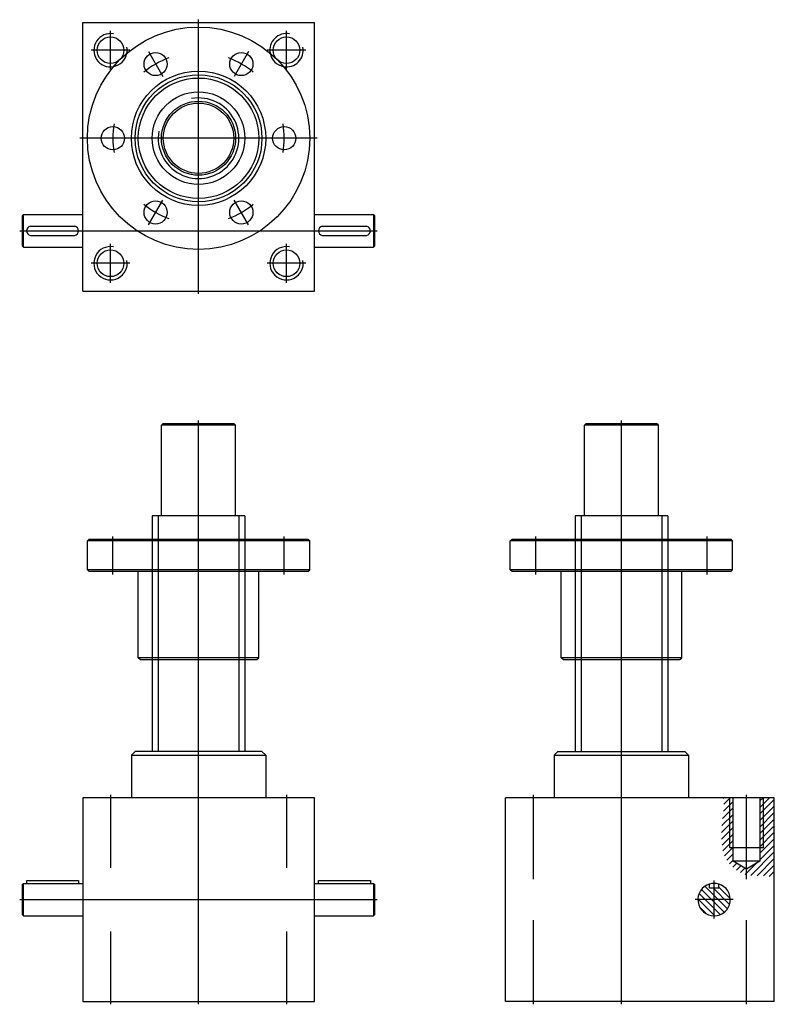
# Model space of a CAD drawing. Extents: x 702 to 1516, y 779 to 1842.
import ezdxf
from ezdxf.lldxf.tags import DXFTag

# ---------------------------------------------------------------- set-up
doc = ezdxf.new("R2010")
doc.units = 0
doc.header["$MEASUREMENT"] = 0
doc.layers.get('0').update_dxf_attribs({"linetype": 'CONTINUOUS'})
doc.layers.add('1', color=7, linetype='CONTINUOUS')
tags = doc.linetypes.add('DASH_CENTER', pattern=[36, 24, -3, 6, -3]).pattern_tags.tags
tags[10:11] = [DXFTag(74, 4), DXFTag(75, 0), DXFTag(340, '0'), DXFTag(46, 1.0), DXFTag(50, 0.0), DXFTag(44, 0.0), DXFTag(45, 0.0)]
tags[8:9] = [DXFTag(74, 4), DXFTag(75, 0), DXFTag(340, '0'), DXFTag(46, 1.0), DXFTag(50, 0.0), DXFTag(44, 0.0), DXFTag(45, 0.0)]
tags[6:7] = [DXFTag(74, 4), DXFTag(75, 0), DXFTag(340, '0'), DXFTag(46, 1.0), DXFTag(50, 0.0), DXFTag(44, 0.0), DXFTag(45, 0.0)]
tags[4:5] = [DXFTag(74, 4), DXFTag(75, 0), DXFTag(340, '0'), DXFTag(46, 1.0), DXFTag(50, 0.0), DXFTag(44, 0.0), DXFTag(45, 0.0)]
tags = doc.linetypes.add('DASHED', pattern=[15, 12, -3]).pattern_tags.tags
tags[6:7] = [DXFTag(74, 4), DXFTag(75, 0), DXFTag(340, '0'), DXFTag(46, 1.0), DXFTag(50, 0.0), DXFTag(44, 0.0), DXFTag(45, 0.0)]
tags[4:5] = [DXFTag(74, 4), DXFTag(75, 0), DXFTag(340, '0'), DXFTag(46, 1.0), DXFTag(50, 0.0), DXFTag(44, 0.0), DXFTag(45, 0.0)]
tags = doc.linetypes.add('DOT_CENTER', pattern=[2, 1.25, -0.25, 0.25, -0.25]).pattern_tags.tags
tags[10:11] = [DXFTag(74, 4), DXFTag(75, 0), DXFTag(340, '0'), DXFTag(46, 1.0), DXFTag(50, 0.0), DXFTag(44, 0.0), DXFTag(45, 0.0)]
tags[8:9] = [DXFTag(74, 4), DXFTag(75, 0), DXFTag(340, '0'), DXFTag(46, 1.0), DXFTag(50, 0.0), DXFTag(44, 0.0), DXFTag(45, 0.0)]
tags[6:7] = [DXFTag(74, 4), DXFTag(75, 0), DXFTag(340, '0'), DXFTag(46, 1.0), DXFTag(50, 0.0), DXFTag(44, 0.0), DXFTag(45, 0.0)]
tags[4:5] = [DXFTag(74, 4), DXFTag(75, 0), DXFTag(340, '0'), DXFTag(46, 1.0), DXFTag(50, 0.0), DXFTag(44, 0.0), DXFTag(45, 0.0)]

# ---------------------------------------------------------------- blocks, each defined once
blk = doc.blocks.new('J4R_FRONT_VIEW')
at = {"layer": '1', "color": 7, "linetype": 'CONTINUOUS'}
for p, q in [((854.7, 1540.9), (856.7, 1542.9)), ((856.7, 1542.9), (932.7, 1542.9)), ((934.7, 1540.9), (932.7, 1542.9)), ((934.7, 1540.9), (854.7, 1540.9)), ((854.7, 1442.9), (854.7, 1540.9)), ((934.7, 1442.9), (934.7, 1540.9)), ((844.7, 1442.9), (844.7, 1188.8)), ((944.7, 1442.9), (844.7, 1442.9)), ((944.7, 1442.9), (944.7, 1188.8)), ((822.2, 1184.8), (826.2, 1188.8)), ((822.2, 1184.8), (967.2, 1184.8)), ((822.2, 1184.8), (822.2, 1138.8)), ((963.2, 1188.8), (826.2, 1188.8)), ((967.2, 1184.8), (963.2, 1188.8)), ((967.2, 1184.8), (967.2, 1138.8)), ((1019.7, 1138.8), (769.7, 1138.8)), ((769.7, 1138.8), (769.7, 918.8)), ((1019.7, 918.8), (1019.7, 1138.8)), ((704.7, 1045.3), (705.7, 1046.3)), ((704.7, 1012.3), (704.7, 1045.3)), ((705.7, 1011.3), (705.7, 1046.3)), ((705.7, 1046.3), (769.7, 1046.3)), ((709.2, 1049.3), (765.2, 1049.3)), ((709.2, 1046.3), (709.2, 1049.3)), ((765.2, 1049.3), (765.2, 1046.3)), ((1019.7, 1046.3), (1083.7, 1046.3)), ((1024.2, 1046.3), (1024.2, 1049.3)), ((1024.2, 1049.3), (1080.2, 1049.3)), ((1080.2, 1049.3), (1080.2, 1046.3)), ((1083.7, 1046.3), (1083.7, 1011.3)), ((1083.7, 1046.3), (1084.7, 1045.3)), ((1084.7, 1045.3), (1084.7, 1012.3)), ((704.7, 1012.3), (705.7, 1011.3)), ((705.7, 1011.3), (769.7, 1011.3)), ((1019.7, 1011.3), (1083.7, 1011.3)), ((1083.7, 1011.3), (1084.7, 1012.3)), ((769.7, 918.8), (1019.7, 918.8))]:
    blk.add_line(p, q, dxfattribs=at)
at = {"layer": '1', "color": 4, "linetype": 'DOT_CENTER'}
for p, q in [((894.7, 915.8), (894.7, 1545.9)), ((774.7, 1415.9), (776.7, 1417.9)), ((1014.7, 1415.9), (774.7, 1415.9)), ((774.7, 1384.9), (774.7, 1415.9)), ((776.7, 1417.9), (1012.7, 1417.9)), ((802.2, 1379.9), (802.2, 1420.9)), ((987.2, 1379.9), (987.2, 1420.9)), ((1012.7, 1417.9), (1014.7, 1415.9)), ((1014.7, 1388), (1014.7, 1415.9)), ((776.7, 1382.9), (774.7, 1384.9)), ((1014.7, 1384.9), (774.7, 1384.9)), ((1012.7, 1382.9), (776.7, 1382.9)), ((829.7, 1289.9), (829.7, 1382.9)), ((959.7, 1289.9), (959.7, 1382.9)), ((1012.7, 1382.9), (1014.7, 1384.9)), ((1014.7, 1384.9), (1014.7, 1388)), ((831.7, 1287.9), (829.7, 1289.9)), ((959.7, 1289.9), (829.7, 1289.9)), ((831.7, 1287.9), (957.7, 1287.9)), ((957.7, 1287.9), (959.7, 1289.9)), ((799.7, 1141.8), (799.7, 1063.1)), ((989.7, 1141.8), (989.7, 1063.1)), ((701.7, 1028.8), (1087.7, 1028.8)), ((799.7, 994.5), (799.7, 915.8)), ((989.7, 994.5), (989.7, 915.8))]:
    blk.add_line(p, q, dxfattribs=at)
at = {"layer": '1', "color": 4, "linetype": 'CONTINUOUS'}
for p, q in [((851.2, 1442.9), (851.2, 1188.8)), ((938.2, 1442.9), (938.2, 1188.8))]:
    blk.add_line(p, q, dxfattribs=at)
blk = doc.blocks.new('J4R_SIDE_VIEW')
at = {"linetype": 'CONTINUOUS'}
h = blk.add_hatch(dxfattribs=at)
h.set_pattern_fill('USER', color=4, scale=5, angle=45, pattern_type=0)
h.set_pattern_definition([(45, (0, 0), (-3.535534, 3.535534), [])])
h.paths.add_polyline_path([(1460.9, 1138.8), (1461.7, 1131.7), (1461.2, 1123.6), (1460.1, 1113.8), (1459.3, 1102.9), (1459.2, 1094.7), (1459.8, 1087.2), (1460.9, 1079.5), (1463.3, 1073.3), (1468.9, 1066), (1474.5, 1060.9), (1481.6, 1056.8), (1489.2, 1054.9), (1496.9, 1054.6), (1504.1, 1054.4), (1510.1, 1053.7), (1516.2, 1052.3), (1516.2, 1138.8), (1500.6, 1138.8), (1500.6, 1070.4), (1486.2, 1061.7), (1471.8, 1070.4), (1471.8, 1138.8), (1460.9, 1138.8)])
h = blk.add_hatch(dxfattribs=at)
h.set_pattern_fill('USER', color=4, scale=5, angle=315, pattern_type=0)
h.set_pattern_definition([(315, (0, 0), (3.535534, 3.535534), [])])
edge = h.paths.add_edge_path()
edge.add_line((1446.2, 1041.3), (1446.2, 1045.5))
edge.add_line((1446.2, 1041.3), (1456.2, 1041.3))
edge.add_line((1456.2, 1041.3), (1456.2, 1045.5))
edge.add_arc((1451.2, 1028.8), 17.5, 106.6015, 433.3985)
at = {"layer": '1', "color": 7, "linetype": 'CONTINUOUS'}
for p, q in [((1311.2, 1540.9), (1313.2, 1542.9)), ((1313.2, 1542.9), (1389.2, 1542.9)), ((1391.2, 1540.9), (1389.2, 1542.9)), ((1391.2, 1540.9), (1311.2, 1540.9)), ((1311.2, 1442.9), (1311.2, 1540.9)), ((1391.2, 1442.9), (1391.2, 1540.9)), ((1301.2, 1442.9), (1301.2, 1188.8)), ((1401.2, 1442.9), (1301.2, 1442.9)), ((1401.2, 1442.9), (1401.2, 1188.8)), ((1278.7, 1184.8), (1282.7, 1188.8)), ((1278.7, 1184.8), (1423.7, 1184.8)), ((1278.7, 1184.8), (1278.7, 1138.8)), ((1282.7, 1188.8), (1419.7, 1188.8)), ((1423.7, 1184.8), (1419.7, 1188.8)), ((1423.7, 1184.8), (1423.7, 1138.8)), ((1471.8, 1138.8), (1226.2, 1138.8)), ((1226.2, 918.8), (1226.2, 1138.8)), ((1500.6, 1138.8), (1471.8, 1138.8)), ((1471.8, 1070.4), (1471.8, 1138.8)), ((1516.2, 1138.8), (1500.6, 1138.8)), ((1500.6, 1138.8), (1500.6, 1070.4)), ((1516.2, 918.8), (1516.2, 1138.8)), ((1504.2, 1084.8), (1468.2, 1084.8)), ((1486.2, 1061.7), (1471.8, 1070.4)), ((1500.6, 1070.4), (1471.8, 1070.4)), ((1500.6, 1070.4), (1486.2, 1061.7)), ((1446.2, 1041.3), (1446.2, 1045.5)), ((1456.2, 1041.3), (1456.2, 1045.5)), ((1446.2, 1041.3), (1456.2, 1041.3)), ((1516.2, 918.8), (1226.2, 918.8))]:
    blk.add_line(p, q, dxfattribs=at)
at = {"layer": '1', "color": 4, "linetype": 'DOT_CENTER'}
for p, q in [((1351.2, 915.8), (1351.2, 1545.9)), ((1231.2, 1415.9), (1233.2, 1417.9)), ((1471.2, 1415.9), (1231.2, 1415.9)), ((1231.2, 1384.9), (1231.2, 1415.9)), ((1233.2, 1417.9), (1469.2, 1417.9)), ((1258.7, 1379.9), (1258.7, 1420.9)), ((1443.7, 1379.9), (1443.7, 1420.9)), ((1469.2, 1417.9), (1471.2, 1415.9)), ((1471.2, 1388), (1471.2, 1415.9)), ((1233.2, 1382.9), (1231.2, 1384.9)), ((1471.2, 1384.9), (1231.2, 1384.9)), ((1469.2, 1382.9), (1233.2, 1382.9)), ((1286.2, 1289.9), (1286.2, 1382.9)), ((1416.2, 1289.9), (1416.2, 1382.9)), ((1469.2, 1382.9), (1471.2, 1384.9)), ((1471.2, 1384.9), (1471.2, 1388)), ((1288.2, 1287.9), (1286.2, 1289.9)), ((1416.2, 1289.9), (1286.2, 1289.9)), ((1288.2, 1287.9), (1414.2, 1287.9)), ((1414.2, 1287.9), (1416.2, 1289.9)), ((1256.2, 1051), (1256.2, 1141.8)), ((1486.2, 1051), (1486.2, 1141.8)), ((1451.2, 1008.3), (1451.2, 1049.3)), ((1471.7, 1028.8), (1430.7, 1028.8)), ((1256.2, 915.8), (1256.2, 1006.6)), ((1486.2, 915.8), (1486.2, 1006.6))]:
    blk.add_line(p, q, dxfattribs=at)
at = {"layer": '1', "color": 4, "linetype": 'CONTINUOUS'}
for p, q in [((1307.7, 1442.9), (1307.7, 1188.8)), ((1394.7, 1442.9), (1394.7, 1188.8)), ((1468.2, 1084.8), (1468.2, 1138.8)), ((1504.2, 1138.8), (1504.2, 1084.8))]:
    blk.add_line(p, q, dxfattribs=at)
at = {"layer": '1', "color": 7, "linetype": 'CONTINUOUS'}
for start, end in [(106.6015, 73.3985), (73.3985, 106.6015)]:
    blk.add_arc((1451.2, 1028.8), 17.5, start, end, dxfattribs=at)
blk = doc.blocks.new('J4R_TOP_VIEW')
at = {"layer": '1', "color": 7, "linetype": 'CONTINUOUS'}
for p, q in [((769.7, 704.8), (1019.7, 704.8)), ((769.7, 414.8), (769.7, 704.8)), ((1019.7, 414.8), (1019.7, 704.8)), ((704.7, 496.3), (705.7, 497.3)), ((704.7, 463.3), (704.7, 496.3)), ((705.7, 497.3), (769.7, 497.3)), ((705.7, 462.3), (705.7, 497.3)), ((1019.7, 497.3), (1083.7, 497.3)), ((1083.7, 497.3), (1084.7, 496.3)), ((1083.7, 497.3), (1083.7, 462.3)), ((1084.7, 496.3), (1084.7, 463.3)), ((713.2, 484.8), (761.2, 484.8)), ((1028.2, 484.8), (1076.2, 484.8)), ((713.2, 474.8), (761.2, 474.8)), ((1028.2, 474.8), (1076.2, 474.8)), ((704.7, 463.3), (705.7, 462.3)), ((705.7, 462.3), (769.7, 462.3)), ((1019.7, 462.3), (1083.7, 462.3)), ((1083.7, 462.3), (1084.7, 463.3)), ((769.7, 414.8), (1019.7, 414.8))]:
    blk.add_line(p, q, dxfattribs=at)
at = {"layer": '1', "color": 4, "linetype": 'DOT_CENTER'}
for p, q in [((894.7, 411.8), (894.7, 707.8)), ((840.7, 673.3), (856.2, 646.5)), ((948.7, 673.3), (933.2, 646.5)), ((1022.7, 579.8), (766.7, 579.8)), ((840.7, 486.2), (856.2, 513.1)), ((948.7, 486.2), (933.2, 513.1)), ((701.7, 479.8), (1087.7, 479.8))]:
    blk.add_line(p, q, dxfattribs=at)
at = {"layer": '1', "color": 4, "linetype": 'DASH_CENTER'}
for p, q in [((799.7, 653.8), (799.7, 695.8)), ((989.7, 653.8), (989.7, 695.8)), ((820.7, 674.8), (778.7, 674.8)), ((1010.7, 674.8), (968.7, 674.8)), ((799.7, 423.8), (799.7, 465.8)), ((989.7, 423.8), (989.7, 465.8)), ((820.7, 444.8), (778.7, 444.8)), ((1010.7, 444.8), (968.7, 444.8))]:
    blk.add_line(p, q, dxfattribs=at)
at = {"layer": '1', "color": 4, "linetype": 'DOT_CENTER'}
for centre, radius in [((894.7, 579.8), 120), ((848.4, 659.9), 12.5), ((940.9, 659.9), 12.5), ((894.7, 579.8), 65), ((802.2, 579.8), 12.5), ((987.2, 579.8), 12.5), ((848.4, 499.7), 12.5), ((940.9, 499.7), 12.5)]:
    blk.add_circle(centre, radius, dxfattribs=at)
at = {"layer": '1', "color": 7, "linetype": 'CONTINUOUS'}
for centre, radius in [((799.7, 674.8), 14.4), ((989.7, 674.8), 14.4), ((894.7, 579.8), 72.5), ((894.7, 579.8), 68.5), ((894.7, 579.8), 50), ((894.7, 579.8), 40), ((894.7, 579.8), 38), ((799.7, 444.8), 14.4), ((989.7, 444.8), 14.4)]:
    blk.add_circle(centre, radius, dxfattribs=at)
at = {"layer": '1', "color": 4, "linetype": 'CONTINUOUS'}
for centre, radius, start, end in [((799.7, 674.8), 18, 80, 280.2503), ((989.7, 674.8), 18, 80, 190.2503), ((799.7, 674.8), 18, 349.7497, 10), ((989.7, 674.8), 18, 259.7497, 10), ((894.7, 579.8), 43.5, 170, 100), ((799.7, 444.8), 18, 80, 10), ((989.7, 444.8), 18, 80, 10)]:
    blk.add_arc(centre, radius, start, end, dxfattribs=at)
at = {"layer": '1', "color": 4, "linetype": 'DASHED'}
for centre, start, end in [((799.7, 674.8), 280.2503, 349.7497), ((989.7, 674.8), 190.2503, 259.7497)]:
    blk.add_arc(centre, 18, start, end, dxfattribs=at)
at = {"layer": '1', "color": 4, "linetype": 'DOT_CENTER'}
for start, end in [(110.3878, 129.6122), (50.3878, 69.6122), (170.3878, 189.6122), (350.3878, 9.6122), (230.3878, 249.6122), (290.3878, 309.6122)]:
    blk.add_arc((894.7, 579.8), 92.5, start, end, dxfattribs=at)
at = {"layer": '1', "color": 7, "linetype": 'CONTINUOUS'}
for centre, start, end in [((714.3, 479.8), 102.6804, 257.3196), ((760, 479.8), 282.6804, 77.3196), ((1029.3, 479.8), 102.6804, 257.3196), ((1075, 479.8), 282.6804, 77.3196)]:
    blk.add_arc(centre, 5.12, start, end, dxfattribs=at)

msp = doc.modelspace()

# ---------------------------------------------------------------- block references
for name, p in [('J4R_TOP_VIEW', (0, 1134.1)), ('J4R_FRONT_VIEW', (0, -136.8)), ('J4R_SIDE_VIEW', (0, -136.8))]:
    msp.add_blockref(name, p)

doc.saveas('drawing.dxf')
